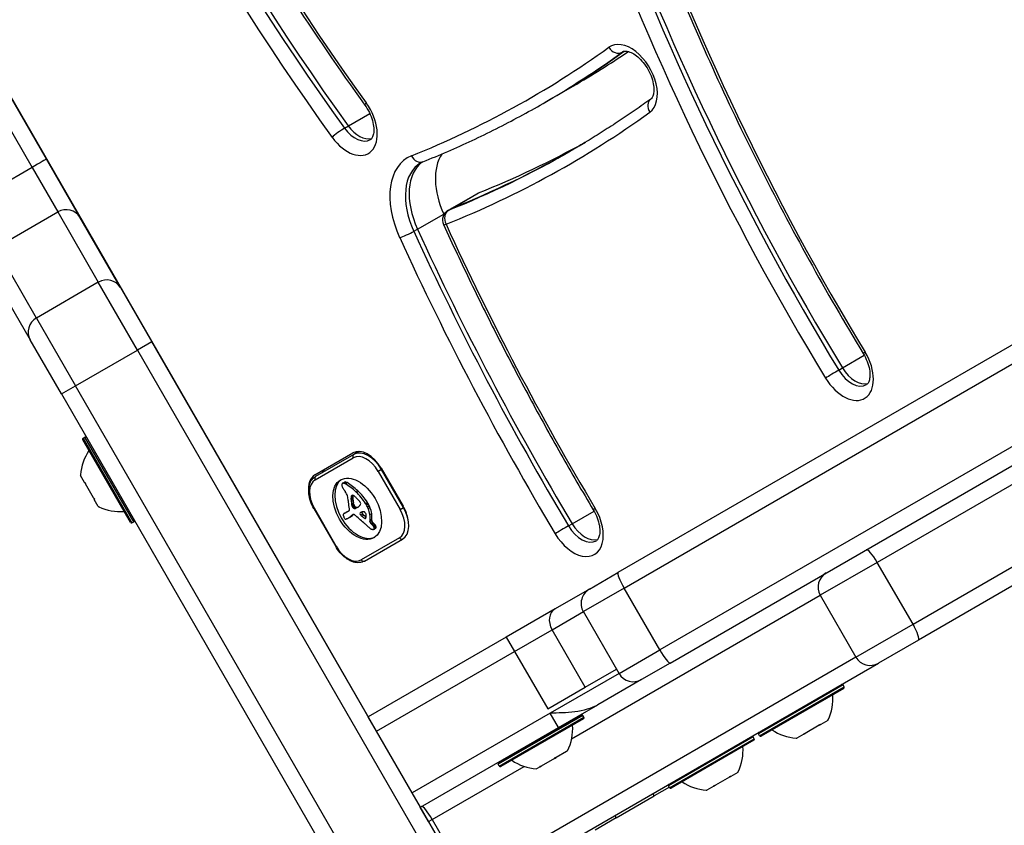
# Model space of a CAD drawing. Units: millimetres. Extents: x -4182 to 3794, y -4296 to 2705.
# Drawn here: x 509 to 688, y -1051 to -904 of the extents above; entities that cross this region are included whole.
import ezdxf

# ---------------------------------------------------------------- set-up
doc = ezdxf.new("R2010")
doc.units = ezdxf.units.MM
doc.header["$LTSCALE"] = 100
doc.layers.add('SW_Toestellen', color=2, linetype='Continuous')

msp = doc.modelspace()

# ---------------------------------------------------------------- linework, layer by layer
at = {"layer": 'SW_Toestellen'}
for p, q in [((418.83, -765.06), (572.33, -1030.93)), ((513.72, -929.44), (447.98, -815.58)), ((445.36, -817.05), (511.1, -930.91)), ((445.36, -817.05), (511.1, -930.91)), ((618.56, -909.95), (618.83, -909.8)), ((604.86, -918.87), (609.64, -916.11)), ((770.04, -916.78), (617.8, -1004.68)), ((604.18, -919.27), (604.86, -918.87)), ((618.94, -1007.48), (771.18, -919.59)), ((618.94, -1007.48), (771.18, -919.59)), ((568.7, -923.37), (572.61, -921.11)), ((568.01, -923.76), (568.7, -923.37)), ((519.81, -940), (513.72, -929.44)), ((511.1, -930.91), (499.84, -937.41)), ((511.1, -930.91), (515.79, -939.03)), ((511.1, -930.91), (515.79, -939.03)), ((777.68, -930.85), (625.44, -1018.74)), ((777.68, -930.85), (625.44, -1018.74)), ((627.3, -1021.13), (779.54, -933.23)), ((587.54, -938.36), (592.32, -935.6)), ((587.64, -938.31), (592.42, -935.56)), ((504.53, -945.53), (515.79, -939.03)), ((515.79, -939.03), (523.17, -951.83)), ((515.79, -939.03), (523.17, -951.83)), ((581.3, -942.16), (586.08, -939.4)), ((586.86, -938.76), (587.54, -938.36)), ((586.96, -938.71), (587.64, -938.31)), ((527.2, -952.79), (519.81, -940)), ((580.62, -942.55), (581.3, -942.16)), ((511.92, -958.33), (504.53, -945.53)), ((511.92, -958.33), (504.53, -945.53)), ((503.35, -949.5), (510.74, -962.29)), ((523.17, -951.83), (511.92, -958.33)), ((530.3, -964.16), (523.17, -951.83)), ((530.3, -964.16), (523.17, -951.83)), ((527.2, -952.79), (532.9, -962.66)), ((511.92, -958.33), (519.04, -970.66)), ((511.92, -958.33), (519.04, -970.66)), ((516.44, -972.16), (510.74, -962.29)), ((532.9, -962.66), (530.3, -964.16)), ((614.28, -1103.62), (532.9, -962.66)), ((519.04, -970.66), (530.3, -964.16)), ((530.3, -964.16), (611.68, -1105.12)), ((530.3, -964.16), (611.68, -1105.12)), ((658.68, -967.42), (662.66, -965.12)), ((658, -967.82), (658.68, -967.42)), ((516.44, -972.16), (519.04, -970.66)), ((600.42, -1111.62), (519.04, -970.66)), ((600.42, -1111.62), (519.04, -970.66)), ((516.44, -972.16), (597.82, -1113.12)), ((714.97, -973.98), (665.03, -1002.81)), ((714.97, -973.98), (665.03, -1002.81)), ((529.02, -995.55), (520.32, -980.48)), ((520.39, -980.2), (520.74, -980)), ((520.39, -980.2), (529.29, -995.62)), ((529.64, -995.42), (520.74, -980)), ((562.6, -986.9), (569.53, -982.9)), ((562.65, -987.79), (569.59, -983.79)), ((569.68, -983.16), (562.75, -987.16)), ((570.59, -982.63), (569.68, -983.16)), ((574.74, -985.89), (574.13, -986.24)), ((574.69, -985.69), (578.69, -992.61)), ((574.74, -985.89), (574.79, -985.86)), ((578.74, -992.82), (574.74, -985.89)), ((671.53, -1014.07), (721.47, -985.24)), ((671.53, -1014.07), (721.47, -985.24)), ((520.66, -988.27), (519.93, -987)), ((574.13, -986.24), (578.13, -993.17)), ((520.66, -988.27), (520.68, -988.26)), ((520.66, -988.27), (520.68, -988.31)), ((520.66, -988.27), (520.66, -988.27)), ((520.73, -988.28), (520.68, -988.31)), ((522.28, -991.08), (520.82, -988.54)), ((567.64, -988.42), (567.98, -988.22)), ((567.68, -988.4), (568.02, -988.2)), ((567.74, -988.38), (568.08, -988.19)), ((567.92, -988.4), (568.26, -988.2)), ((568.12, -988.49), (568.46, -988.29)), ((721.08, -988.92), (672.51, -1016.97)), ((522.47, -991.29), (522.42, -991.32)), ((522.42, -991.32), (522.44, -991.35)), ((522.44, -991.35), (522.45, -991.34)), ((522.44, -991.35), (522.44, -991.35)), ((523.17, -992.62), (522.44, -991.35)), ((569.18, -991.2), (569.53, -991)), ((569.19, -991.02), (569.53, -990.83)), ((569.19, -991.39), (569.53, -991.19)), ((569.2, -990.95), (569.54, -990.75)), ((569.21, -990.87), (569.55, -990.68)), ((569.22, -990.82), (569.56, -990.62)), ((569.23, -991.76), (569.57, -991.56)), ((569.24, -990.76), (569.53, -990.59)), ((570.11, -990), (570.45, -989.81)), ((562.42, -993.01), (562.51, -992.95)), ((562.42, -993.01), (566.42, -999.93)), ((566.51, -999.88), (562.51, -992.95)), ((569.29, -992.14), (569.63, -991.94)), ((569.31, -992.27), (569.65, -992.07)), ((569.32, -992.33), (569.66, -992.13)), ((569.33, -992.39), (569.67, -992.19)), ((569.34, -992.44), (569.68, -992.24)), ((569.35, -992.48), (569.69, -992.28)), ((569.36, -992.52), (569.7, -992.32)), ((569.37, -992.55), (569.71, -992.36)), ((569.39, -992.62), (569.73, -992.42)), ((569.43, -992.69), (569.77, -992.49)), ((569.46, -992.72), (569.8, -992.52)), ((569.48, -992.76), (569.82, -992.56)), ((569.52, -992.8), (569.86, -992.6)), ((569.56, -992.84), (569.9, -992.64)), ((569.77, -992.98), (570.11, -992.78)), ((569.97, -992.98), (570.31, -992.78)), ((570.19, -992.88), (570.53, -992.69)), ((570.41, -992.78), (570.47, -992.74)), ((571.84, -992.1), (572.18, -991.9)), ((571.92, -992.22), (572.26, -992.02)), ((571.99, -992.35), (572.33, -992.15)), ((572.16, -992.68), (572.5, -992.48)), ((572.31, -993.02), (572.65, -992.82)), ((578.13, -993.17), (578.74, -992.82)), ((578.79, -992.79), (578.74, -992.82)), ((567.95, -993.91), (568.29, -993.72)), ((568.02, -993.88), (568.36, -993.68)), ((568.84, -993.42), (568.11, -993.85)), ((568.67, -994.76), (569.01, -994.57)), ((568.73, -994.73), (569.07, -994.53)), ((568.91, -994.61), (569.25, -994.42)), ((569.09, -994.5), (569.43, -994.3)), ((569.25, -994.32), (569.59, -994.12)), ((569.46, -994.17), (569.6, -994.09)), ((569.51, -994.13), (569.56, -994.1)), ((570.95, -994.19), (571.3, -994)), ((571.18, -994.42), (571.52, -994.22)), ((571.63, -994.77), (571.93, -994.6)), ((571.73, -994.82), (571.88, -994.73)), ((571.81, -994.81), (571.82, -994.81)), ((572.61, -994.12), (572.96, -993.92)), ((572.61, -995.37), (572.65, -995.15)), ((572.65, -995.15), (572.99, -994.95)), ((572.95, -995.18), (572.99, -994.95)), ((609.46, -995.77), (613.44, -993.47)), ((529.29, -995.62), (529.64, -995.42)), ((572.61, -995.37), (572.95, -995.18)), ((572.77, -995.74), (573.11, -995.54)), ((572.93, -995.88), (573.27, -995.68)), ((573.1, -996.05), (573.44, -995.85)), ((573.22, -996.19), (573.56, -995.99)), ((573.33, -996.35), (573.68, -996.15)), ((573.34, -996.78), (573.68, -996.58)), ((573.38, -996.42), (573.72, -996.22)), ((573.39, -996.74), (573.73, -996.54)), ((573.41, -996.49), (573.75, -996.3)), ((573.43, -996.57), (573.77, -996.37)), ((573.43, -996.63), (573.77, -996.44)), ((608.78, -996.17), (609.46, -995.77)), ((577.99, -998.33), (571.05, -1002.34)), ((571.65, -1002.57), (578.58, -998.57)), ((566.42, -999.93), (566.51, -999.88)), ((665.03, -1002.81), (654.64, -1008.81)), ((665.03, -1002.81), (654.64, -1008.81)), ((671.53, -1014.07), (665.03, -1002.81)), ((612.59, -1007.68), (617.8, -1004.68)), ((612.59, -1007.68), (606.34, -1011.29)), ((618.94, -1007.48), (611.5, -1011.78)), ((618.94, -1007.48), (611.5, -1011.78)), ((625.44, -1018.74), (618.94, -1007.48)), ((609.37, -1034.95), (654.64, -1008.81)), ((609.37, -1034.95), (654.64, -1008.81)), ((654.64, -1008.81), (661.14, -1020.07)), ((606.34, -1011.29), (597.47, -1016.42)), ((605.79, -1015.08), (611.5, -1011.78)), ((605.79, -1015.08), (611.5, -1011.78)), ((618, -1023.04), (611.5, -1011.78)), ((661.14, -1020.07), (671.53, -1014.07)), ((661.14, -1020.07), (671.53, -1014.07)), ((597.47, -1016.42), (572.33, -1030.93)), ((597.47, -1016.42), (598.97, -1019.02)), ((598.97, -1019.02), (605.79, -1015.08)), ((598.97, -1019.02), (605.79, -1015.08)), ((611.84, -1025.55), (605.79, -1015.08)), ((672.51, -1016.97), (665.24, -1021.17)), ((573.83, -1033.53), (598.97, -1019.02)), ((573.83, -1033.53), (598.97, -1019.02)), ((661.14, -1020.07), (590.48, -1060.87)), ((661.14, -1020.07), (590.48, -1060.87)), ((598.97, -1019.02), (605.02, -1029.49)), ((618, -1023.04), (625.44, -1018.74)), ((618, -1023.04), (625.44, -1018.74)), ((591.54, -1063.72), (665.24, -1021.17)), ((627.3, -1021.13), (622.09, -1024.14)), ((618, -1023.04), (605.47, -1030.27)), ((618, -1023.04), (605.47, -1030.27)), ((611.84, -1025.55), (617.55, -1022.26)), ((605.02, -1029.49), (611.84, -1025.55)), ((622.09, -1024.14), (614.16, -1028.72)), ((658.8, -1025.12), (643.38, -1034.02)), ((643.58, -1034.36), (659, -1025.46)), ((659, -1025.46), (658.8, -1025.12)), ((658.93, -1025.74), (643.86, -1034.44)), ((606.97, -1032.87), (614.16, -1028.72)), ((573.83, -1033.53), (572.33, -1030.93)), ((605.47, -1030.27), (580.33, -1044.78)), ((605.47, -1030.27), (580.33, -1044.78)), ((611.4, -1030.66), (595.99, -1039.56)), ((596.06, -1039.28), (611.13, -1030.58)), ((596.19, -1039.9), (611.6, -1031)), ((606.97, -1032.87), (605.47, -1030.27)), ((611.6, -1031), (611.4, -1030.66)), ((611.53, -1031.28), (596.46, -1039.98)), ((654.46, -1032.47), (651.92, -1033.94)), ((654.67, -1032.29), (654.7, -1032.33)), ((654.7, -1032.33), (654.73, -1032.32)), ((654.73, -1032.32), (654.72, -1032.3)), ((656, -1031.58), (654.73, -1032.31)), ((654.73, -1032.31), (654.73, -1032.32)), ((580.33, -1044.78), (573.83, -1033.53)), ((581.83, -1047.38), (606.97, -1032.87)), ((642.42, -1034.57), (627.01, -1043.47)), ((642.62, -1034.92), (642.42, -1034.57)), ((643.58, -1034.36), (643.38, -1034.02)), ((651.65, -1034.09), (650.38, -1034.83)), ((651.66, -1034.09), (651.65, -1034.07)), ((651.66, -1034.09), (651.65, -1034.09)), ((651.66, -1034.02), (651.69, -1034.07)), ((651.66, -1034.09), (651.69, -1034.07)), ((627.21, -1043.82), (642.62, -1034.92)), ((642.55, -1035.19), (627.48, -1043.89)), ((608.42, -1037.23), (606.54, -1038.31)), ((608.42, -1037.23), (608.5, -1037.18)), ((608.5, -1037.18), (608.47, -1037.15)), ((608.52, -1037.17), (608.5, -1037.18)), ((608.61, -1037.12), (608.52, -1037.17)), ((583.98, -1049.61), (600.72, -1039.94)), ((583.98, -1049.61), (600.72, -1039.94)), ((596.19, -1039.9), (595.99, -1039.56)), ((603.62, -1040), (603.59, -1039.94)), ((603.62, -1040), (603.82, -1039.89)), ((606.24, -1038.49), (603.82, -1039.89)), ((606.24, -1038.49), (606.54, -1038.31)), ((603.61, -1040.01), (602.98, -1040.37)), ((603.62, -1040), (603.61, -1040.01)), ((638.29, -1041.74), (638.32, -1041.79)), ((638.32, -1041.79), (638.35, -1041.77)), ((638.35, -1041.77), (638.34, -1041.75)), ((639.63, -1041.04), (638.35, -1041.77)), ((638.35, -1041.77), (638.35, -1041.77)), ((627.21, -1043.82), (627.01, -1043.47)), ((635.28, -1043.55), (634.01, -1044.28)), ((635.28, -1043.54), (635.27, -1043.53)), ((635.28, -1043.48), (635.31, -1043.53)), ((635.28, -1043.54), (635.31, -1043.53)), ((635.28, -1043.54), (635.28, -1043.55)), ((638.09, -1041.92), (635.54, -1043.39)), ((581.83, -1047.38), (580.33, -1044.78)), ((617.46, -1049.33), (624.39, -1045.33)), ((624.39, -1045.33), (624.14, -1044.9)), ((627.16, -1043.73), (624.39, -1045.33)), ((581.81, -1047.39), (581.82, -1047.37)), ((581.83, -1047.38), (581.81, -1047.39)), ((583.31, -1049.99), (581.81, -1047.39)), ((617.21, -1048.9), (617.46, -1049.33)), ((583.31, -1049.99), (583.98, -1049.61)), ((583.31, -1049.99), (583.98, -1049.61)), ((589.81, -1061.25), (583.31, -1049.99)), ((583.98, -1049.61), (590.48, -1060.87)), ((617.46, -1049.33), (613.65, -1051.53))]:
    msp.add_line(p, q, dxfattribs=at)
for centre, radius, start, end in [((587.86, -940.49), 2, 120, 204.5684), ((520.49, -980.38), 0.2, 120, 210), ((520.84, -980.18), 0.2, 30, 120), ((528.91, -987.53), 9, 145.7742, 175.8317), ((527.2, -984.58), 9, 244.1683, 274.2258), ((529.54, -995.25), 0.2, 300, 30), ((529.19, -995.45), 0.2, 210, 300), ((614.09, -1010.28), 3, 120, 210), ((620.59, -1021.54), 3, 210, 300), ((658.63, -1025.22), 0.2, 30, 120), ((658.83, -1025.56), 0.2, 300, 30), ((647.96, -1027.55), 9, 334.1683, 4.2258), ((611.23, -1030.76), 0.2, 30, 120), ((611.43, -1031.1), 0.2, 300, 30), ((600.56, -1033.09), 9, 333.4023, 4.2258), ((607.1, -1032.8), 0.1, 210, 300), ((642.25, -1034.67), 0.2, 30, 120), ((643.56, -1033.92), 0.2, 120, 210), ((643.76, -1034.26), 0.2, 210, 300), ((650.91, -1025.84), 9, 235.7742, 265.8317), ((631.58, -1037), 9, 334.1683, 4.2258), ((642.45, -1035.02), 0.2, 300, 30), ((599.99, -1036.9), 0.1, 300, 30), ((596.16, -1039.46), 0.2, 120, 210), ((596.36, -1039.8), 0.2, 210, 300), ((603.51, -1031.39), 9, 235.7742, 266.5977), ((627.18, -1043.37), 0.2, 120, 210), ((634.54, -1035.3), 9, 235.7742, 265.8317), ((627.38, -1043.72), 0.2, 210, 300)]:
    msp.add_arc(centre, radius, start, end, dxfattribs=at)
for centre, major_axis, ratio, start_param, end_param in [((694.83, -795.59), (-143.23, 248.09), 0.615661, 1.297401, 1.737707), ((695.51, -795.19), (-143.23, 248.09), 0.615661, 1.297401, 1.737707), ((695.51, -795.19), (-143.23, 248.09), 0.615661, 1.297401, 1.737707), ((693.47, -796.38), (-137.23, 237.69), 0.615661, 1.297401, 1.737707), ((693.47, -796.38), (144.23, -249.82), 0.615661, 4.438993, 4.8793), ((820.09, -861.4), (-157.32, 272.48), 0.615661, 1.282442, 1.606128), ((820.77, -861), (-157.32, 272.48), 0.615661, 1.282442, 1.606128), ((820.77, -861), (-157.32, 272.48), 0.615661, 1.282442, 1.606128), ((818.73, -862.19), (158.32, -274.21), 0.615661, 4.424035, 4.747721), ((818.73, -862.19), (-151.32, 262.09), 0.615661, 1.282442, 1.606128), ((381.54, -536.8), (220.27, -381.52), 0.615661, 6.19464, 6.346018), ((619.86, -914.97), (3.5, -6.06), 0.615661, 0.062832, 3.204425), ((617.49, -908.26), (1.17, -1.62), 0.786456, 4.632193, 6.202989), ((382.91, -536.01), (221.27, -383.25), 0.615661, 0, 0.062832), ((383.59, -535.62), (221.27, -383.25), 0.615661, 0, 0.061556), ((383.59, -535.62), (221.27, -383.25), 0.615661, 0, 0.061556), ((388.37, -532.86), (221.27, -383.25), 0.615661, 0, 0.043518), ((621.22, -914.18), (-2.5, 4.33), 0.615661, 0, 0.062832), ((568.86, -922.31), (3.5, -6.06), 0.615661, 4.8793, 8.020892), ((573.33, -918.39), (-1.62, -1.17), 0.130918, 5.613159, 6.283185), ((624.95, -920.09), (-1.17, 1.62), 0.786456, 0, 1.4906), ((381.54, -536.8), (227.27, -393.64), 0.615661, 6.19464, 6.346018), ((570.91, -921.13), (2.5, -4.33), 0.615661, 4.8793, 6.12311), ((570.91, -921.13), (2.5, -4.33), 0.615661, 4.8793, 6.12311), ((567.13, -924.66), (1.62, 1.17), 0.130918, 0.90077, 2.471567), ((570.23, -921.53), (2.5, -4.33), 0.615661, 4.8793, 6.283185), ((388.37, -532.86), (226.27, -391.91), 0.615661, 6.19464, 6.271851), ((593.32, -937.34), (-6, 10.39), 0.615661, 0.29639, 1.417563), ((382.91, -536.01), (226.27, -391.91), 0.615661, 6.19464, 6.283185), ((383.59, -535.62), (226.27, -391.91), 0.615661, 6.19464, 6.281769), ((383.59, -535.62), (226.27, -391.91), 0.615661, 6.19464, 6.281769), ((511.12, -930.94), (2.6, 1.5), 0.012487, 0, 1.570796), ((586.49, -941.28), (-7, 12.12), 0.615661, 6.19464, 7.700749), ((587.86, -940.49), (-6, 10.39), 0.615661, 0, 1.417563), ((588.54, -940.09), (-6, 10.39), 0.615661, 0.057595, 1.417563), ((588.54, -940.09), (-6, 10.39), 0.615661, 0.057595, 1.417563), ((581.55, -928.03), (0.74, -1.86), 0.784924, 4.825094, 6.283185), ((593.32, -937.34), (-1, 1.73), 0.615661, 6.19464, 6.283185), ((517.21, -941.5), (2.6, 1.5), 0.949744, 0, 1.570796), ((793.49, -880.25), (-171.91, 297.75), 0.615661, 1.417563, 1.417869), ((587.86, -940.49), (-0.74, 1.86), 0.784924, 0.112705, 1.683501), ((587.86, -940.49), (-1, 1.73), 0.615661, 6.19464, 6.283185), ((588.54, -940.09), (-1, 1.73), 0.615661, 6.19464, 6.283185), ((588.54, -940.09), (-1, 1.73), 0.615661, 6.19464, 6.283185), ((587.86, -940.49), (-1.82, -0.83), 0.120277, 0, 0.668951), ((786.66, -884.19), (-165.91, 287.36), 0.615661, 1.417563, 1.594155), ((579.41, -942.9), (-1.82, -0.83), 0.120277, 0.668951, 2.239748), ((788.03, -883.4), (-171.91, 297.75), 0.615661, 1.417563, 1.594155), ((788.71, -883.01), (-171.91, 297.75), 0.615661, 1.417563, 1.594155), ((788.71, -883.01), (-171.91, 297.75), 0.615661, 1.417563, 1.594155), ((786.66, -884.19), (172.91, -299.48), 0.615661, 4.559156, 4.735747), ((524.6, -954.29), (2.6, 1.5), 0.949744, 0, 1.570796), ((513.34, -960.79), (-2.6, -1.5), 0.949744, 4.712389, 6.283185), ((659.21, -966.91), (3.5, -6.06), 0.615661, 4.747721, 7.889313), ((664.18, -963.76), (-1.71, -1.04), 0.027836, 5.619657, 6.283185), ((656.97, -968.49), (-1.71, -1.04), 0.027836, 4.048861, 5.619657), ((660.57, -966.13), (2.5, -4.33), 0.615661, 4.747721, 6.283185), ((661.26, -965.73), (2.5, -4.33), 0.615661, 4.747721, 6.12311), ((661.26, -965.73), (2.5, -4.33), 0.615661, 4.747721, 6.12311), ((572.03, -987.23), (-2.5, 4.33), 0.615661, 4.712389, 6.283185), ((572.13, -987.4), (-2.45, 4.24), 0.615661, 4.712389, 6.283185), ((569.93, -983.59), (-0.25, 0.433), 0.788011, 0, 1.570796), ((571.79, -987.6), (-2.2, 3.81), 0.615661, 4.712389, 6.283185), ((567.14, -990.05), (-2.5, 4.33), 0.615661, 0, 0.348166), ((567.14, -990.05), (-2.5, 4.33), 0.615661, 0, 0.348166), ((565.1, -991.23), (-2.5, 4.33), 0.615661, 0, 0.981033), ((564.85, -991.6), (-2.2, 3.81), 0.615661, 0, 1.570796), ((563, -987.59), (-0.25, 0.433), 0.788011, 0, 1.570796), ((570.66, -992.86), (3.04, -5.26), 0.615661, 3.194278, 6.2305), ((567.97, -988.95), (0.312, -0.54), 0.615661, 3.871231, 4.242632), ((568.05, -989), (0.366, -0.633), 0.615661, 3.553766, 3.871231), ((568.06, -988.97), (0.375, -0.65), 0.615661, 4.242632, 4.532887), ((567.82, -988.77), (-0.197, 0.342), 0.615661, 0.206179, 0.412173), ((567.92, -988.9), (-0.279, 0.483), 0.615661, 0.060005, 0.206179), ((568.38, -988.89), (0.64, -1.11), 0.615661, 4.532887, 4.703758), ((567.95, -988.95), (-0.307, 0.532), 0.615661, 6.178886, 6.34319), ((568, -989.04), (-0.361, 0.625), 0.615661, 6.03892, 6.178886), ((568.62, -988.75), (0.86, -1.5), 0.615661, 4.703758, 4.831393), ((568.02, -989.11), (-0.398, 0.689), 0.615661, 5.703885, 6.03892), ((569.44, -988.04), (1.74, -3.01), 0.615661, 4.831393, 4.895008), ((568.06, -989.37), (-0.544, 0.943), 0.615661, 5.457776, 5.703885), ((570.07, -987.38), (2.45, -4.25), 0.615661, 4.895008, 4.931773), ((568.29, -988.75), (-0.307, 0.532), 0.615661, 6.178886, 6.283185), ((568.34, -988.85), (-0.361, 0.625), 0.615661, 6.03892, 6.178886), ((568.36, -988.91), (-0.398, 0.689), 0.615661, 5.703885, 6.03892), ((567.62, -996.17), (-4.72, 8.18), 0.615661, 5.161288, 5.457776), ((568.4, -989.18), (-0.544, 0.943), 0.615661, 5.457776, 5.703885), ((567.96, -995.98), (-4.72, 8.18), 0.615661, 5.161288, 5.457776), ((566.67, -991.42), (1.67, -2.9), 0.615661, 1.736333, 1.79018), ((567.47, -990.6), (0.76, -1.32), 0.615661, 1.142544, 1.736333), ((566.27, -990.47), (1.64, -2.83), 0.615661, 0.858382, 1.142544), ((573.65, -993.83), (3.42, -5.92), 0.615661, 3.999975, 4.104427), ((570.88, -992.03), (-1.16, 2), 0.615661, 0.737941, 0.831386), ((572.02, -992.59), (-1.94, 3.37), 0.615661, 0.831386, 0.887066), ((570.51, -991.81), (-0.9, 1.56), 0.615661, 0.685677, 0.737941), ((572.82, -992.92), (-2.49, 4.3), 0.615661, 0.887066, 0.972424), ((570.09, -991.53), (-0.62, 1.07), 0.615661, 0.609149, 0.685677), ((569.93, -991.41), (-0.505, 0.875), 0.615661, 0.528691, 0.609149), ((569.67, -991.19), (-0.317, 0.55), 0.615661, 0.400751, 0.528691), ((569.71, -991.24), (-0.352, 0.61), 0.615661, 6.04454, 6.683936), ((569.65, -991.08), (-0.263, 0.455), 0.615661, 5.20911, 6.04454), ((571.22, -991.83), (-1.16, 2), 0.615661, 0.737941, 0.831386), ((570.85, -991.61), (-0.9, 1.56), 0.615661, 0.685677, 0.737941), ((572.37, -992.39), (-1.94, 3.37), 0.615661, 0.831386, 0.887066), ((573.16, -992.72), (-2.49, 4.3), 0.615661, 0.887066, 0.972424), ((570.43, -991.34), (-0.62, 1.07), 0.615661, 0.609149, 0.685677), ((570.27, -991.22), (-0.505, 0.875), 0.615661, 0.528691, 0.609149), ((570.01, -990.99), (-0.317, 0.55), 0.615661, 0.490787, 0.528691), ((573, -992.67), (-2.38, 4.12), 0.615661, 0.972424, 1.061582), ((568.88, -993.36), (1.94, -3.35), 0.615661, 1.966757, 2.067518), ((-43.37, -2258.56), (1025.5, -1776.22), 0.615661, 1.966661, 1.966757), ((568.09, -995.02), (-3.84, 6.65), 0.615661, 4.797859, 5.161288), ((-43.37, -2258.56), (1025.5, -1776.22), 0.615661, 1.966566, 1.966661), ((558.07, -1016.5), (20.44, -35.4), 0.615661, 1.963227, 1.966566), ((558.07, -1016.5), (20.44, -35.4), 0.615661, 1.959888, 1.963227), ((568.43, -994.82), (-3.84, 6.65), 0.615661, 4.797859, 5.161288), ((561.17, -1010.23), (15.33, -26.56), 0.615661, 1.950985, 1.959888), ((572.86, -993.57), (2.87, -4.97), 0.615661, 4.104427, 4.228674), ((573.55, -993.7), (3.36, -5.82), 0.615661, 4.228674, 4.269016), ((568.69, -993.16), (0.15, -0.26), 0.615661, 0, 1.184796), ((570.32, -993.26), (1.04, -1.81), 0.615661, 4.269016, 4.326389), ((572.66, -992.87), (-2.38, 4.12), 0.615661, 0.972424, 1.061582), ((566.29, -991.49), (-2.12, 3.67), 0.615661, 4.170371, 4.203175), ((445.42, -960.53), (-86.68, 150.13), 0.615661, 4.169971, 4.170371), ((445.42, -960.53), (-86.68, 150.13), 0.615661, 4.16957, 4.169971), ((572.16, -993.12), (-1.98, 3.43), 0.615661, 1.027978, 1.040413), ((570.21, -992.65), (-0.61, 1.06), 0.615661, 1.040413, 1.080697), ((569.92, -992.59), (-0.406, 0.704), 0.615661, 1.080697, 1.130487), ((569.67, -992.56), (-0.225, 0.389), 0.615661, 1.130487, 1.220523), ((569.58, -992.56), (-0.161, 0.279), 0.615661, 1.220523, 1.449624), ((569.59, -992.56), (-0.164, 0.283), 0.615661, 1.449624, 1.675387), ((569.64, -992.51), (-0.224, 0.389), 0.615661, 1.675387, 1.776159), ((569.77, -992.37), (-0.371, 0.643), 0.615661, 1.776159, 1.837138), ((569.87, -992.23), (-0.5, 0.867), 0.615661, 1.837138, 1.895242), ((570.19, -991.69), (-0.97, 1.69), 0.615661, 1.895242, 1.925097), ((569.7, -992.58), (-0.224, 0.387), 0.615661, 1.925097, 2.587438), ((566.63, -991.29), (-2.12, 3.67), 0.615661, 4.170371, 4.203175), ((445.76, -960.34), (-86.68, 150.13), 0.615661, 4.169971, 4.170371), ((445.76, -960.34), (-86.68, 150.13), 0.615661, 4.16957, 4.169971), ((572.5, -992.92), (-1.98, 3.43), 0.615661, 1.027978, 1.040413), ((570.55, -992.45), (-0.61, 1.06), 0.615661, 1.040413, 1.080697), ((570.26, -992.39), (-0.406, 0.704), 0.615661, 1.080697, 1.130487), ((570.01, -992.36), (-0.225, 0.389), 0.615661, 1.130487, 1.220523), ((569.92, -992.36), (-0.161, 0.279), 0.615661, 1.220523, 1.449624), ((569.93, -992.36), (-0.164, 0.283), 0.615661, 1.449624, 1.675387), ((569.99, -992.31), (-0.224, 0.389), 0.615661, 1.675387, 1.776159), ((569.67, -992.39), (0.329, -0.57), 0.615661, 5.72641, 6.185734), ((570.11, -992.17), (-0.371, 0.643), 0.615661, 1.776159, 1.837138), ((570.21, -992.03), (-0.5, 0.867), 0.615661, 1.837138, 1.895242), ((570.54, -991.5), (-0.97, 1.69), 0.615661, 1.895242, 1.925097), ((570.05, -992.38), (-0.224, 0.387), 0.615661, 1.925097, 2.587438), ((563.62, -980.28), (7.12, -12.33), 0.615661, 6.185734, 6.213094), ((570.02, -992.19), (0.329, -0.57), 0.615661, 5.72641, 6.185734), ((567.05, -986.86), (3.4, -5.89), 0.615661, 6.213094, 6.270373), ((563.96, -980.08), (7.12, -12.33), 0.615661, 6.185734, 6.213094), ((568.06, -988.63), (2.38, -4.13), 0.615661, 6.270373, 6.320464), ((569.18, -990.47), (1.31, -2.26), 0.615661, 0.037279, 0.128613), ((567.4, -986.67), (3.4, -5.89), 0.615661, 6.213094, 6.228185), ((569.49, -990.93), (1.03, -1.78), 0.615661, 0.128613, 0.205151), ((570.48, -992.14), (0.388, -0.672), 0.615661, 1.857662, 2.072626), ((569.09, -990.4), (1.36, -2.36), 0.615661, 0.205151, 0.262808), ((570.5, -992.12), (0.365, -0.633), 0.615661, 1.629302, 1.857662), ((562.06, -981.85), (7.02, -12.15), 0.615661, 0.262808, 0.272763), ((572.31, -994.16), (-1.18, 2.04), 0.615661, 0.213516, 0.272763), ((570.68, -991.99), (0.183, -0.317), 0.615661, 0.837213, 1.629302), ((570.6, -991.95), (0.238, -0.411), 0.615661, 0.213516, 0.837213), ((571.2, -992.65), (-0.68, 1.17), 0.615661, 4.724123, 4.832659), ((569.75, -993.53), (-2.05, 3.56), 0.615661, 4.68838, 4.724123), ((570.1, -993.34), (-1.74, 3.01), 0.615661, 4.580374, 4.68838), ((569.91, -993.4), (-1.9, 3.28), 0.615661, 4.48144, 4.580374), ((571.54, -992.45), (-0.68, 1.17), 0.615661, 4.724123, 4.832659), ((570.09, -993.33), (-2.05, 3.56), 0.615661, 4.68838, 4.724123), ((569.99, -993.39), (-1.83, 3.16), 0.615661, 4.152059, 4.48144), ((570.44, -993.15), (-1.74, 3.01), 0.615661, 4.580374, 4.68838), ((570.25, -993.21), (-1.9, 3.28), 0.615661, 4.48144, 4.580374), ((570.33, -993.19), (-1.83, 3.16), 0.615661, 4.152059, 4.48144), ((575.79, -994.52), (2.2, -3.81), 0.615661, 0, 1.570796), ((576.13, -994.33), (2.45, -4.24), 0.615661, 0, 1.570796), ((576.03, -994.15), (2.5, -4.33), 0.615661, 1.029789, 1.570796), ((610.02, -995.31), (3.5, -6.06), 0.615661, 4.735747, 7.87734), ((615.03, -992.23), (-1.72, -1.02), 0.018405, 5.619828, 6.283185), ((568.06, -994.35), (0.201, -0.347), 0.615661, 3.695246, 4.0962), ((568.1, -994.36), (0.224, -0.388), 0.615661, 4.0962, 4.392945), ((568.18, -994.44), (-0.281, 0.487), 0.615661, 0.265643, 0.553654), ((568.32, -994.35), (0.388, -0.673), 0.615661, 4.392945, 4.564806), ((568.3, -994.59), (-0.381, 0.66), 0.615661, 0.11362, 0.265643), ((568.5, -994.3), (0.538, -0.932), 0.615661, 4.564806, 4.621808), ((568.54, -994.94), (-0.59, 1.03), 0.615661, 0.015653, 0.11362), ((569.16, -994.04), (1.11, -1.93), 0.615661, 4.621808, 4.64939), ((570.77, -993.31), (2.54, -4.41), 0.615661, 4.64939, 4.659734), ((568.69, -995.2), (-0.74, 1.29), 0.615661, 6.193717, 6.298839), ((567.18, -995), (0.67, -1.17), 0.615661, 1.479023, 1.518142), ((569.2, -994.2), (1.08, -1.87), 0.615661, 4.620616, 4.647321), ((568.48, -994.52), (0.444, -0.769), 0.615661, 4.647321, 4.712246), ((568.33, -994.61), (0.303, -0.526), 0.615661, 4.712246, 4.80075), ((569.08, -995.98), (-1.18, 2.04), 0.615661, 6.127535, 6.193717), ((568.13, -994.76), (0.1, -0.173), 0.615661, 4.80075, 6.016444), ((567.98, -994.35), (0.327, -0.566), 0.615661, 6.016444, 6.126435), ((567.53, -993.36), (0.88, -1.52), 0.615661, 6.126435, 6.154268), ((566.13, -990.42), (2.51, -4.35), 0.615661, 6.154268, 6.182981), ((569.03, -995), (-0.74, 1.29), 0.615661, 6.193717, 6.283185), ((569.43, -995.78), (-1.18, 2.04), 0.615661, 6.127535, 6.193717), ((571.02, -1000.26), (-3, 5.2), 0.615661, 6.158958, 6.182981), ((567.47, -992.83), (1.13, -1.97), 0.615661, 6.158958, 6.273895), ((561.04, -981.55), (7.63, -13.21), 0.615661, 6.273895, 6.291014), ((561.23, -981.87), (7.44, -12.89), 0.615661, 0.007828, 0.030803), ((553.82, -969.58), (14.62, -25.32), 0.615661, 0.030803, 0.0425), ((561.38, -981.36), (7.63, -13.21), 0.615661, 0, 0.007828), ((561.57, -981.67), (7.44, -12.89), 0.615661, 0.007828, 0.030803), ((545.92, -963.25), (19.66, -34.05), 0.615661, 0.184415, 0.194197), ((553.55, -969.08), (14.87, -25.76), 0.615661, 0.053311, 0.067598), ((554.16, -969.38), (14.62, -25.32), 0.615661, 0.030803, 0.0425), ((546.26, -963.05), (19.66, -34.05), 0.615661, 0.184415, 0.194197), ((570.64, -995.92), (-1.06, 1.84), 0.615661, 0.06089, 0.107757), ((569.87, -994.69), (-0.333, 0.577), 0.615661, 6.19505, 6.344075), ((569.76, -994.48), (-0.216, 0.373), 0.615661, 6.011135, 6.19505), ((553.89, -968.88), (14.87, -25.76), 0.615661, 0.053311, 0.056636), ((569.73, -994.4), (-0.172, 0.299), 0.615661, 5.781477, 6.011135), ((569.78, -994.63), (0.297, -0.515), 0.615661, 2.183139, 2.639884), ((569.75, -994.76), (0.386, -0.669), 0.615661, 1.829106, 2.183139), ((562.14, -1023.35), (20.31, -35.17), 0.615661, 2.089379, 2.118587), ((571.04, -994.01), (-0.15, 0.26), 0.615661, 6.24516, 8.263367), ((563.09, -1020.27), (18.09, -31.34), 0.615661, 2.056598, 2.089379), ((573.52, -998.54), (-2.73, 4.73), 0.615661, 6.201495, 6.24516), ((731.69, -646.72), (-277.05, 479.86), 0.615661, 1.980182, 1.980779), ((572.86, -997.25), (-2.01, 3.47), 0.615661, 6.13456, 6.201495), ((571.38, -993.81), (-0.15, 0.26), 0.615661, 0.530499, 1.980182), ((578.65, -963.29), (-21.33, 36.94), 0.615661, 2.146367, 2.161485), ((572.02, -995.44), (-1, 1.74), 0.615661, 6.000922, 6.13456), ((732.04, -646.52), (-277.05, 479.86), 0.615661, 1.980182, 1.980779), ((571.84, -994.93), (-0.72, 1.25), 0.615661, 5.919655, 6.000922), ((571.67, -994.38), (-0.428, 0.742), 0.615661, 5.782366, 5.919655), ((571.64, -994.19), (0.325, -0.562), 0.615661, 2.488533, 2.640773), ((578.99, -963.09), (-21.33, 36.94), 0.615661, 2.146367, 2.16033), ((571.62, -993.95), (0.188, -0.325), 0.615661, 2.22602, 2.488533), ((571.68, -994.56), (-0.142, 0.246), 0.615661, 2.161485, 2.615919), ((571.66, -993.85), (0.111, -0.193), 0.615661, 2.237823, 2.36125), ((571.62, -994.12), (0.288, -0.499), 0.615661, 2.19007, 2.237823), ((571.63, -994.05), (0.239, -0.414), 0.615661, 2.052431, 2.19007), ((571.69, -994.59), (0.127, -0.221), 0.615661, 5.757511, 6.262424), ((571.64, -994.03), (0.223, -0.387), 0.615661, 1.905228, 2.052431), ((571.66, -993.99), (0.192, -0.332), 0.615661, 1.376708, 1.905228), ((571.64, -994.51), (0.172, -0.297), 0.615661, 6.262424, 6.458356), ((571.54, -994.38), (0.256, -0.443), 0.615661, 0.17517, 0.306858), ((571.47, -994.3), (0.313, -0.541), 0.615661, 0.306858, 0.428691), ((571.28, -994.11), (0.454, -0.787), 0.615661, 0.428691, 0.512599), ((571.6, -994.01), (0.242, -0.42), 0.615661, 0.954724, 1.376708), ((570.97, -993.84), (0.67, -1.17), 0.615661, 0.512599, 0.756126), ((570.75, -993.72), (0.83, -1.43), 0.615661, 0.756126, 0.955155), ((569.85, -993.35), (-1.93, 3.34), 0.615661, 3.839892, 4.152059), ((570.19, -993.15), (-1.93, 3.34), 0.615661, 3.839892, 4.152059), ((553.99, -1046.14), (37.22, -64.46), 0.615661, 2.051994, 2.056598), ((553.99, -1046.14), (37.22, -64.46), 0.615661, 2.04739, 2.051994), ((574.35, -990.23), (4.46, -7.72), 0.615661, 5.189584, 5.266313), ((572.83, -995.52), (-0.15, 0.26), 0.615661, 0.655066, 2.123546), ((572.71, -996.42), (0.141, -0.244), 0.615661, 5.264988, 5.434566), ((572.76, -995.91), (0.463, -0.802), 0.615661, 5.434566, 5.486316), ((572.76, -995.79), (0.533, -0.924), 0.615661, 5.486316, 5.551824), ((572.31, -997.46), (-1.2, 2.08), 0.615661, 5.170818, 5.265139), ((572.75, -995.34), (0.8, -1.38), 0.615661, 5.551824, 5.595645), ((572.74, -995.17), (0.89, -1.55), 0.615661, 5.595645, 5.693694), ((572.24, -997.64), (-1.34, 2.32), 0.615661, 5.075231, 5.170818), ((573.17, -995.33), (-0.15, 0.26), 0.615661, 0.655066, 2.123546), ((572.76, -995.32), (0.81, -1.41), 0.615661, 5.693694, 5.801387), ((572.81, -995.56), (0.68, -1.18), 0.615661, 5.801387, 5.93179), ((572.49, -997.18), (-0.96, 1.65), 0.615661, 4.973946, 5.075231), ((572.65, -997.26), (-1.2, 2.08), 0.615661, 5.170818, 5.265139), ((573, -996.16), (0.354, -0.613), 0.615661, 5.93179, 6.181206), ((572.88, -996.65), (-0.439, 0.761), 0.615661, 4.754469, 4.973946), ((572.58, -997.44), (-1.34, 2.32), 0.615661, 5.075231, 5.170818), ((573.11, -996.38), (0.231, -0.401), 0.615661, 6.181206, 6.518342), ((573.02, -996.56), (-0.308, 0.534), 0.615661, 4.618056, 4.754469), ((573.15, -996.51), (-0.195, 0.338), 0.615661, 4.403271, 4.618056), ((573.2, -996.49), (0.157, -0.272), 0.615661, 0.235157, 0.726661), ((573.2, -996.5), (-0.158, 0.274), 0.615661, 4.155714, 4.403271), ((573.23, -996.51), (-0.136, 0.235), 0.615661, 3.868254, 4.155714), ((572.83, -996.99), (-0.96, 1.65), 0.615661, 4.973946, 5.075231), ((573.23, -996.45), (-0.439, 0.761), 0.615661, 4.754469, 4.973946), ((573.36, -996.36), (-0.308, 0.534), 0.615661, 4.618056, 4.754469), ((573.45, -996.18), (0.231, -0.401), 0.615661, 0, 0.235157), ((573.49, -996.31), (-0.195, 0.338), 0.615661, 4.403271, 4.618056), ((573.54, -996.3), (0.157, -0.272), 0.615661, 0.235157, 0.726661), ((573.54, -996.31), (-0.158, 0.274), 0.615661, 4.155714, 4.403271), ((573.57, -996.32), (-0.136, 0.235), 0.615661, 3.868254, 4.155714), ((607.73, -996.82), (-1.72, -1.02), 0.018405, 4.049031, 5.619828), ((611.38, -994.53), (2.5, -4.33), 0.615661, 4.735747, 6.283185), ((612.07, -994.13), (2.5, -4.33), 0.615661, 4.735747, 6.12311), ((612.07, -994.13), (2.5, -4.33), 0.615661, 4.735747, 6.12311), ((578.33, -998.14), (0.25, -0.433), 0.788011, 4.712389, 6.283185), ((568.85, -998.53), (2.2, -3.81), 0.615661, 4.712389, 6.283185), ((664.51, -1003.12), (-1.5, 2.6), 0.201031, 4.712389, 6.283185), ((571.4, -1002.14), (0.25, -0.433), 0.788011, 4.712389, 6.283185), ((619.3, -1007.27), (-1.5, 2.6), 0.140692, 0, 1.570796), ((657.24, -1007.31), (-1.5, 2.6), 0.998116, 0, 1.570796), ((607.84, -1013.89), (-1.5, 2.6), 0.788011, 0, 1.570796), ((671.01, -1014.37), (1.5, -2.6), 0.201031, 0, 1.570796), ((625.8, -1018.53), (1.5, -2.6), 0.140692, 4.712389, 6.283185), ((663.74, -1018.57), (1.5, -2.6), 0.998116, 4.712389, 6.283185), ((583.54, -1049.86), (-1.5, 2.6), 0.16754, 4.712389, 6.283185)]:
    msp.add_ellipse(centre, major_axis=major_axis, ratio=ratio, start_param=start_param, end_param=end_param, dxfattribs=at)
msp.add_ellipse((570.32, -993.06), major_axis=(3.04, -5.26), ratio=0.615661, dxfattribs=at)
for points, knots in [([(515, -813.45), (517.73, -820.88), (520.69, -828.28), (527.06, -842.97), (530.46, -850.27), (537.68, -864.71), (541.49, -871.84), (549.5, -885.91), (553.7, -892.83), (562.45, -906.41), (567, -913.07), (571.71, -919.57)], [1.2974006, 1.2974006, 1.2974006, 1.2974006, 1.3854619, 1.3854619, 1.4735232, 1.4735232, 1.5615845, 1.5615845, 1.6496458, 1.6496458, 1.7377071, 1.7377071, 1.7377071, 1.7377071]), ([(620.48, -876.85), (622.63, -882.87), (624.92, -888.88), (629.76, -900.85), (632.32, -906.82), (637.69, -918.67), (640.5, -924.56), (646.37, -936.25), (649.43, -942.04), (655.78, -953.52), (659.07, -959.19), (662.47, -964.8)], [1.2824421, 1.2824421, 1.2824421, 1.2824421, 1.3471793, 1.3471793, 1.4119165, 1.4119165, 1.4766537, 1.4766537, 1.5413909, 1.5413909, 1.6061281, 1.6061281, 1.6061281, 1.6061281]), ([(618.72, -909.85), (618.82, -909.8), (618.93, -909.76), (619.32, -909.74), (619.61, -909.78), (620.26, -910.03), (620.58, -910.19), (621.24, -910.65), (621.59, -910.94), (622.26, -911.64), (622.59, -912.04), (623.18, -912.92), (623.45, -913.4), (623.88, -914.38), (624.05, -914.87), (624.27, -915.8), (624.33, -916.24), (624.35, -917.01), (624.31, -917.34), (624.19, -917.88), (624.1, -918.08), (623.93, -918.34), (623.85, -918.42), (623.78, -918.47)], [0, 0, 0, 0, 0.307876, 0.307876, 0.649815, 0.649815, 0.914892, 0.914892, 1.182892, 1.182892, 1.459005, 1.459005, 1.739931, 1.739931, 2.020279, 2.020279, 2.294694, 2.294694, 2.560797, 2.560797, 2.829045, 2.829045, 3.07876, 3.07876, 3.07876, 3.07876]), ([(571.71, -919.57), (572.02, -920), (572.3, -920.47), (572.77, -921.43), (572.96, -921.92), (573.22, -922.87), (573.3, -923.33), (573.36, -924.14), (573.34, -924.5), (573.24, -925.08), (573.15, -925.31), (572.97, -925.66), (572.87, -925.76), (572.76, -925.83), (572.74, -925.85), (572.73, -925.86)], [1.403886, 1.403886, 1.403886, 1.403886, 1.684261, 1.684261, 1.965173, 1.965173, 2.241116, 2.241116, 2.508687, 2.508687, 2.774285, 2.774285, 3.085396, 3.085396, 3.141593, 3.141593, 3.141593, 3.141593]), ([(582.29, -929.89), (583.8, -929.28), (585.31, -928.66), (588.29, -927.36), (589.77, -926.7), (592.71, -925.32), (594.17, -924.61), (597.07, -923.15), (598.51, -922.4), (601.36, -920.87), (602.78, -920.08), (604.18, -919.27)], [3.05304769, 3.05304769, 3.05304769, 3.05304769, 3.07075669, 3.07075669, 3.08846568, 3.08846568, 3.10617467, 3.10617467, 3.12388366, 3.12388366, 3.14159265, 3.14159265, 3.14159265, 3.14159265]), ([(623.78, -918.47), (622.84, -919.15), (621.89, -919.82), (619.98, -921.15), (619.02, -921.8), (617.08, -923.08), (616.11, -923.71), (614.15, -924.95), (613.16, -925.56), (611.18, -926.76), (610.18, -927.35), (609.18, -927.93)], [3.07876033, 3.07876033, 3.07876033, 3.07876033, 3.09132679, 3.09132679, 3.10389326, 3.10389326, 3.11645972, 3.11645972, 3.12902619, 3.12902619, 3.14159265, 3.14159265, 3.14159265, 3.14159265]), ([(581.86, -930.1), (581.89, -930.08), (581.91, -930.06), (581.97, -930.03), (582, -930.02), (582.05, -929.99), (582.08, -929.98), (582.14, -929.95), (582.17, -929.94), (582.23, -929.91), (582.26, -929.9), (582.29, -929.89)], [0, 0, 0, 0, 0.01770899, 0.01770899, 0.03541798, 0.03541798, 0.05312698, 0.05312698, 0.07083597, 0.07083597, 0.08854496, 0.08854496, 0.08854496, 0.08854496]), ([(586.04, -941.32), (587.66, -944.86), (589.32, -948.39), (592.72, -955.42), (594.46, -958.92), (598.03, -965.88), (599.85, -969.35), (603.56, -976.25), (605.46, -979.68), (609.33, -986.5), (611.31, -989.89), (613.31, -993.25)], [1.4175634, 1.4175634, 1.4175634, 1.4175634, 1.4528816, 1.4528816, 1.4881998, 1.4881998, 1.5235181, 1.5235181, 1.5588363, 1.5588363, 1.5941545, 1.5941545, 1.5941545, 1.5941545]), ([(662.47, -964.8), (662.75, -965.26), (662.99, -965.75), (663.37, -966.72), (663.51, -967.21), (663.67, -968.1), (663.7, -968.52), (663.67, -969.23), (663.62, -969.53), (663.47, -970), (663.37, -970.16), (663.21, -970.36), (663.15, -970.41), (663.07, -970.46)], [1.535465, 1.535465, 1.535465, 1.535465, 1.816795, 1.816795, 2.09601, 2.09601, 2.368129, 2.368129, 2.632765, 2.632765, 2.908188, 2.908188, 3.141593, 3.141593, 3.141593, 3.141593]), ([(519.93, -986.88), (519.93, -986.88), (519.93, -986.88), (519.93, -986.88), (519.93, -986.89), (519.93, -986.9), (519.93, -986.92), (519.93, -986.95), (519.93, -986.98), (519.93, -987)], [-0.02308353, -0.02308353, -0.02308353, -0.02308353, -0.01938297, -0.01938297, -0.01553143, -0.01553143, -0.00798064, -0.00798064, 0, 0, 0, 0]), ([(562.42, -993.01), (562.17, -992.58), (561.97, -992.13), (561.66, -991.22), (561.55, -990.76), (561.46, -989.86), (561.47, -989.43), (561.62, -988.62), (561.75, -988.25), (562.15, -987.62), (562.4, -987.37), (562.72, -987.17), (562.73, -987.17), (562.75, -987.16)], [4.712389, 4.712389, 4.712389, 4.712389, 5.026548, 5.026548, 5.340708, 5.340708, 5.654867, 5.654867, 5.969026, 5.969026, 6.268929, 6.268929, 6.283185, 6.283185, 6.283185, 6.283185]), ([(520.66, -988.27), (520.67, -988.26), (520.69, -988.26), (520.71, -988.27), (520.73, -988.27), (520.75, -988.3), (520.76, -988.31), (520.77, -988.33)], [-0.02301518, -0.02301518, -0.02301518, -0.02301518, -0.01373789, -0.01373789, -0.0069032, -0.0069032, 0, 0, 0, 0]), ([(520.77, -988.33), (520.77, -988.33), (520.77, -988.33), (520.78, -988.35), (520.79, -988.37), (520.8, -988.42), (520.81, -988.44), (520.82, -988.49), (520.82, -988.52), (520.82, -988.54)], [-0.02311277, -0.02311277, -0.02311277, -0.02311277, -0.02249363, -0.02249363, -0.01555295, -0.01555295, -0.00799858, -0.00799858, 0, 0, 0, 0]), ([(522.28, -991.08), (522.31, -991.09), (522.33, -991.11), (522.37, -991.14), (522.39, -991.16), (522.42, -991.19), (522.43, -991.21), (522.44, -991.22), (522.44, -991.23), (522.44, -991.23)], [-0.02924122, -0.02924122, -0.02924122, -0.02924122, -0.02037606, -0.02037606, -0.0138029, -0.0138029, -0.00684882, -0.00684882, -0.00621736, -0.00621736, -0.00621736, -0.00621736]), ([(522.44, -991.23), (522.45, -991.23), (522.45, -991.23), (522.46, -991.25), (522.46, -991.27), (522.47, -991.3), (522.47, -991.31), (522.46, -991.33), (522.45, -991.34), (522.44, -991.35)], [-0.02311288, -0.02311288, -0.02311288, -0.02311288, -0.02249655, -0.02249655, -0.01555583, -0.01555583, -0.00800097, -0.00800097, 0, 0, 0, 0]), ([(523.17, -992.62), (523.2, -992.63), (523.22, -992.65), (523.25, -992.66), (523.26, -992.67), (523.28, -992.68), (523.28, -992.68), (523.28, -992.68)], [-0.02301518, -0.02301518, -0.02301518, -0.02301518, -0.01373802, -0.01373802, -0.00690319, -0.00690319, 0, 0, 0, 0]), ([(613.31, -993.25), (613.59, -993.72), (613.83, -994.21), (614.2, -995.18), (614.33, -995.67), (614.49, -996.56), (614.51, -996.97), (614.48, -997.67), (614.42, -997.96), (614.27, -998.42), (614.17, -998.58), (614.01, -998.77), (613.95, -998.82), (613.88, -998.86)], [1.547438, 1.547438, 1.547438, 1.547438, 1.828794, 1.828794, 2.107796, 2.107796, 2.379543, 2.379543, 2.644035, 2.644035, 2.92107, 2.92107, 3.141593, 3.141593, 3.141593, 3.141593]), ([(571.65, -1002.57), (571.36, -1002.73), (571.05, -1002.83), (570.36, -1002.89), (570, -1002.85), (569.25, -1002.63), (568.86, -1002.45), (568.13, -1001.96), (567.77, -1001.66), (567.11, -1000.97), (566.81, -1000.58), (566.51, -1000.09), (566.46, -1000.01), (566.42, -999.93)], [3.141593, 3.141593, 3.141593, 3.141593, 3.418089, 3.418089, 3.713591, 3.713591, 4.02775, 4.02775, 4.341909, 4.341909, 4.656069, 4.656069, 4.712389, 4.712389, 4.712389, 4.712389]), ([(614.16, -1028.72), (612.93, -1029.43), (611.47, -1029.81), (608.44, -1030.21), (606.88, -1030.24), (605.47, -1030.27)], [1.9286756, 1.9286756, 1.9286756, 1.9286756, 2.354076, 2.354076, 2.7794765, 2.7794765, 2.7794765, 2.7794765]), ([(654.46, -1032.47), (654.48, -1032.45), (654.49, -1032.42), (654.52, -1032.38), (654.54, -1032.36), (654.57, -1032.33), (654.59, -1032.32), (654.61, -1032.31), (654.61, -1032.31), (654.61, -1032.31)], [-0.02924122, -0.02924122, -0.02924122, -0.02924122, -0.02037606, -0.02037606, -0.0138029, -0.0138029, -0.00684882, -0.00684882, -0.00621736, -0.00621736, -0.00621736, -0.00621736]), ([(654.61, -1032.31), (654.61, -1032.31), (654.61, -1032.31), (654.63, -1032.3), (654.65, -1032.29), (654.68, -1032.28), (654.69, -1032.28), (654.72, -1032.29), (654.73, -1032.3), (654.73, -1032.31)], [-0.02311288, -0.02311288, -0.02311288, -0.02311288, -0.02249655, -0.02249655, -0.01555583, -0.01555583, -0.00800097, -0.00800097, 0, 0, 0, 0]), ([(656, -1031.58), (656.02, -1031.56), (656.03, -1031.53), (656.04, -1031.5), (656.05, -1031.49), (656.06, -1031.47), (656.06, -1031.47), (656.06, -1031.47)], [-0.02301518, -0.02301518, -0.02301518, -0.02301518, -0.01373802, -0.01373802, -0.00690319, -0.00690319, 0, 0, 0, 0]), ([(651.65, -1034.09), (651.65, -1034.08), (651.64, -1034.06), (651.65, -1034.04), (651.66, -1034.03), (651.68, -1034), (651.69, -1033.99), (651.71, -1033.98)], [-0.02301518, -0.02301518, -0.02301518, -0.02301518, -0.01373789, -0.01373789, -0.0069032, -0.0069032, 0, 0, 0, 0]), ([(651.71, -1033.98), (651.71, -1033.98), (651.71, -1033.98), (651.73, -1033.97), (651.75, -1033.96), (651.8, -1033.95), (651.82, -1033.94), (651.87, -1033.94), (651.9, -1033.94), (651.92, -1033.94)], [-0.02311277, -0.02311277, -0.02311277, -0.02311277, -0.02249363, -0.02249363, -0.01555295, -0.01555295, -0.00799858, -0.00799858, 0, 0, 0, 0]), ([(650.26, -1034.82), (650.26, -1034.82), (650.26, -1034.82), (650.26, -1034.82), (650.27, -1034.82), (650.28, -1034.82), (650.3, -1034.82), (650.34, -1034.82), (650.36, -1034.82), (650.38, -1034.83)], [-0.02308353, -0.02308353, -0.02308353, -0.02308353, -0.01938297, -0.01938297, -0.01553143, -0.01553143, -0.00798064, -0.00798064, 0, 0, 0, 0]), ([(608.42, -1037.23), (608.44, -1037.2), (608.45, -1037.17), (608.48, -1037.14), (608.49, -1037.12), (608.51, -1037.1), (608.52, -1037.09), (608.52, -1037.09)], [-0.02301518, -0.02301518, -0.02301518, -0.02301518, -0.01373789, -0.01373789, -0.0069032, -0.0069032, 0, 0, 0, 0]), ([(608.52, -1037.09), (608.52, -1037.09), (608.53, -1037.09), (608.53, -1037.09), (608.53, -1037.09), (608.54, -1037.1), (608.54, -1037.11), (608.53, -1037.14), (608.53, -1037.15), (608.52, -1037.17)], [-0.02311277, -0.02311277, -0.02311277, -0.02311277, -0.02249363, -0.02249363, -0.01555295, -0.01555295, -0.00799858, -0.00799858, 0, 0, 0, 0]), ([(603.61, -1040.01), (603.6, -1040), (603.59, -1039.99), (603.58, -1039.97), (603.58, -1039.96), (603.59, -1039.95), (603.59, -1039.94), (603.61, -1039.93), (603.61, -1039.93), (603.61, -1039.93)], [-0.02864009, -0.02864009, -0.02864009, -0.02864009, -0.02015378, -0.02015378, -0.01383021, -0.01383021, -0.00682578, -0.00682578, -0.0056198, -0.0056198, -0.0056198, -0.0056198]), ([(603.61, -1039.93), (603.62, -1039.92), (603.63, -1039.92), (603.65, -1039.91), (603.66, -1039.91), (603.69, -1039.9), (603.71, -1039.89), (603.77, -1039.89), (603.79, -1039.89), (603.82, -1039.89)], [-0.02308354, -0.02308354, -0.02308354, -0.02308354, -0.01938319, -0.01938319, -0.0155319, -0.0155319, -0.00798103, -0.00798103, 0, 0, 0, 0]), ([(606.24, -1038.49), (606.25, -1038.47), (606.26, -1038.44), (606.29, -1038.4), (606.3, -1038.39), (606.34, -1038.36), (606.36, -1038.34), (606.38, -1038.33)], [-0.02301518, -0.02301518, -0.02301518, -0.02301518, -0.01373777, -0.01373777, -0.00690321, -0.00690321, 0, 0, 0, 0]), ([(606.38, -1038.33), (606.39, -1038.32), (606.4, -1038.32), (606.42, -1038.31), (606.43, -1038.31), (606.46, -1038.3), (606.48, -1038.3), (606.51, -1038.3), (606.53, -1038.3), (606.54, -1038.31)], [-0.02308353, -0.02308353, -0.02308353, -0.02308353, -0.01938297, -0.01938297, -0.01553143, -0.01553143, -0.00798064, -0.00798064, 0, 0, 0, 0]), ([(638.09, -1041.92), (638.1, -1041.9), (638.11, -1041.88), (638.15, -1041.84), (638.16, -1041.82), (638.19, -1041.79), (638.21, -1041.78), (638.23, -1041.76), (638.23, -1041.76), (638.23, -1041.76)], [-0.02924122, -0.02924122, -0.02924122, -0.02924122, -0.02037606, -0.02037606, -0.0138029, -0.0138029, -0.00684882, -0.00684882, -0.00621736, -0.00621736, -0.00621736, -0.00621736]), ([(638.23, -1041.76), (638.23, -1041.76), (638.24, -1041.76), (638.25, -1041.75), (638.27, -1041.74), (638.3, -1041.74), (638.32, -1041.74), (638.34, -1041.75), (638.35, -1041.76), (638.35, -1041.77)], [-0.02311288, -0.02311288, -0.02311288, -0.02311288, -0.02249655, -0.02249655, -0.01555583, -0.01555583, -0.00800097, -0.00800097, 0, 0, 0, 0]), ([(639.63, -1041.04), (639.64, -1041.01), (639.65, -1040.99), (639.67, -1040.96), (639.67, -1040.94), (639.68, -1040.93), (639.68, -1040.92), (639.68, -1040.92)], [-0.02301518, -0.02301518, -0.02301518, -0.02301518, -0.01373802, -0.01373802, -0.00690319, -0.00690319, 0, 0, 0, 0]), ([(635.28, -1043.55), (635.27, -1043.53), (635.27, -1043.52), (635.27, -1043.49), (635.28, -1043.48), (635.3, -1043.46), (635.31, -1043.45), (635.33, -1043.44)], [-0.02301518, -0.02301518, -0.02301518, -0.02301518, -0.01373789, -0.01373789, -0.0069032, -0.0069032, 0, 0, 0, 0]), ([(635.33, -1043.44), (635.33, -1043.44), (635.33, -1043.44), (635.35, -1043.43), (635.37, -1043.42), (635.42, -1043.4), (635.44, -1043.4), (635.5, -1043.39), (635.52, -1043.39), (635.54, -1043.39)], [-0.02311277, -0.02311277, -0.02311277, -0.02311277, -0.02249363, -0.02249363, -0.01555295, -0.01555295, -0.00799858, -0.00799858, 0, 0, 0, 0]), ([(633.88, -1044.27), (633.88, -1044.27), (633.88, -1044.27), (633.89, -1044.28), (633.89, -1044.28), (633.91, -1044.28), (633.92, -1044.28), (633.96, -1044.28), (633.98, -1044.28), (634.01, -1044.28)], [-0.02308353, -0.02308353, -0.02308353, -0.02308353, -0.01938297, -0.01938297, -0.01553143, -0.01553143, -0.00798064, -0.00798064, 0, 0, 0, 0])]:
    msp.add_open_spline(points, degree=3, knots=knots, dxfattribs=at)

doc.saveas('drawing.dxf')
